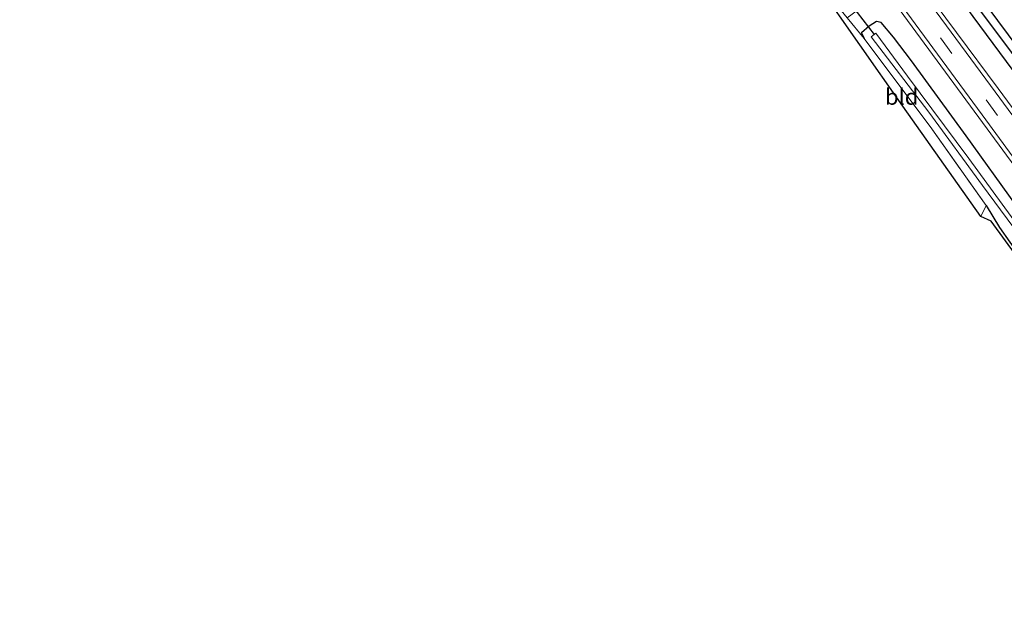
# Model space of a CAD drawing. Units: metres. Extents: x 210000 to 213599, y 493750 to 498605.
# Drawn here: x 211015 to 211169, y 496860 to 496951 of the extents above; entities that cross this region are included whole.
import ezdxf
from ezdxf.enums import TextEntityAlignment as Align

# ---------------------------------------------------------------- set-up
doc = ezdxf.new("R2010")
doc.units = ezdxf.units.M
doc.linetypes.add('IE-TERREINAFSCHEIDING', pattern=[10, 8, -2])
doc.linetypes.add('VW-3-9_STREEP', pattern=[12, 3, -9])
for name, color, linetype, lineweight in [('B-ME-GW-INSTEEKWATERGANG-L-B1', 10, 'Continuous', 25), ('B-ME-GW-WATERGANG-GREPPEL-L-B1', 10, 'Continuous', 25), ('B-ME-IE-GRASLAND-GV-B6', 93, 'Continuous', 18), ('B-ME-IE-GRONDWERKLIJN-GROND_INGERICHT-GV-B6', 253, 'Continuous', 18), ('B-ME-IE-TERREINAFSCHEIDING-RASTERHEKWERK-L-B1', 8, 'IE-TERREINAFSCHEIDING', 18), ('B-ME-KG-KADASTRAAL-OPNAMEDTMGRENS-L-B1', 10, 'Continuous', 25), ('B-ME-KW-DUIKER-L-B1', 10, 'Continuous', 25), ('B-ME-OG-WATER-GV-B6', 153, 'Continuous', 18), ('B-ME-VH-VERH_SOORT-BITUMEN-GV-B6', 8, 'IE-TERREINAFSCHEIDING-NATUURLIJK-HOUTWAL', 18), ('B-ME-VH-VERH_SOORT-GV-B6', 8, 'Continuous', 18), ('B-ME-VW-MARKERING-39STREEP-015-L-B1', 255, 'VW-3-9_STREEP', 18)]:
    doc.layers.add(name, color=color, linetype=linetype, lineweight=lineweight)
doc.styles.add('NLCS-ISO', font='NLCS-ISO.TTF')
doc.linetypes.add('IE-TERREINAFSCHEIDING-NATUURLIJK-HOUTWAL', pattern='A,7,-1.5,[67,NLCS.SHX,S=0.75,R=45,X=0,Y=0],-1.5,7,-1.5,[70,NLCS.SHX,S=0.75,R=0,X=0,Y=0],-1.5', length=20)

msp = doc.modelspace()

# ---------------------------------------------------------------- linework, layer by layer
at = {"layer": 'B-ME-GW-INSTEEKWATERGANG-L-B1'}
for points in [[(211172.391, 496940.354, 2.455), (211164.079, 496951.549, 2.409), (211153.62, 496965.938, 2.43), (211138.75, 496986.076, 2.426), (211120.637, 497010.958, 2.367), (211100.766, 497037.788, 2.409), (211079.462, 497067.083, 2.393), (211056.841, 497098.119, 2.468), (211041.232, 497120.017, 2.258), (211035.659, 497128.053, 2.342), (211035.659, 497128.876, 2.342), (211036.092, 497129.463, 2.342), (211036.646, 497129.325, 2.342), (211037.662, 497128.127, 2.342), (211043.82, 497119.868, 2.38), (211055.928, 497103.347, 2.43), (211074.919, 497077.616, 2.455), (211093.313, 497052.715, 2.46), (211111.029, 497029.073, 2.476), (211125.575, 497008.984, 2.468), (211144.297, 496983.206, 2.468), (211158.048, 496964.189, 2.464), (211171.176, 496946.473, 2.493)], [(211170.825, 496922.096, 2.355), (211162.946, 496932.976, 2.355), (211154.434, 496944.657, 2.376), (211151.664, 496948.35, 2.376), (211149.75, 496950.608, 2.376), (211148.981, 496950.788, 2.334), (211147.87, 496950.079, 2.216), (211146.683, 496949.039, 2.137), (211147.066, 496948.145, 1.956)], [(211166.076, 496922.123, 2.011), (211168.171, 496918.699, 2.212), (211171.369, 496914.157, 2.212)]]:
    msp.add_polyline3d(points, dxfattribs=at)
at = {"layer": 'B-ME-GW-WATERGANG-GREPPEL-L-B1'}
msp.add_polyline3d([(211036.464, 497127.957, 2.082), (211047.922, 497112.189, 2.086), (211059.827, 497095.879, 2.195), (211072.516, 497078.716, 2.17), (211084.929, 497061.547, 2.174), (211097.598, 497044.483, 2.153), (211109.313, 497028.645, 2.162), (211117.078, 497018.347, 2.258), (211126.702, 497005.234, 2.221), (211135.513, 496993.086, 2.204), (211145.568, 496979.398, 2.195), (211154.755, 496966.72, 2.195), (211161.912, 496956.8, 2.195), (211169.97, 496946.031, 2.195), (211178.159, 496935.052, 2.3)], dxfattribs=at)
at = {"layer": 'B-ME-IE-GRASLAND-GV-B6'}
for points in [[(211174.831, 496931.078, 2.415), (211167.936, 496940.346, 2.43), (211154.988, 496957.859, 2.426), (211139.793, 496978.495, 2.407), (211125.115, 496998.501, 2.423), (211109.9, 497019.293, 2.425), (211095.453, 497038.908, 2.413), (211079.958, 497060.037, 2.413), (211067.327, 497077.259, 2.43), (211053.214, 497096.532, 2.659), (211051.625, 497098.706, 2.718), (211050.32, 497100.45, 2.734), (211048.278, 497103.235, 2.608), (211048.476, 497103.416, 2.586), (211037.406, 497118.451, 2.425), (211031.917, 497125.886, 2.428), (211032.193, 497126.504, 2.531), (211032.742, 497127.552, 2.527), (211033.513, 497128.461, 2.539), (211034.612, 497129.464, 2.556), (211035.554, 497130.217, 2.544), (211036.797, 497130.951, 2.548)], [(211035.659, 497128.876, 2.342), (211036.092, 497129.463, 2.342), (211036.646, 497129.325, 2.342), (211037.662, 497128.127, 2.342), (211043.82, 497119.868, 2.38), (211055.928, 497103.347, 2.43), (211074.919, 497077.616, 2.455), (211093.313, 497052.715, 2.46), (211111.029, 497029.073, 2.476), (211125.575, 497008.984, 2.468), (211144.297, 496983.206, 2.468), (211158.048, 496964.189, 2.464), (211171.176, 496946.473, 2.493)], [(211171.176, 496946.473, 2.493), (211158.048, 496964.189, 2.464), (211144.297, 496983.206, 2.468), (211125.575, 497008.984, 2.468), (211111.029, 497029.073, 2.476), (211093.313, 497052.715, 2.46), (211074.919, 497077.616, 2.455), (211055.928, 497103.347, 2.43), (211043.82, 497119.868, 2.38), (211037.662, 497128.127, 2.342), (211036.646, 497129.325, 2.342), (211036.092, 497129.463, 2.342), (211035.659, 497128.876, 2.342)], [(211169.97, 496946.031, 2.195), (211161.912, 496956.8, 2.195), (211154.755, 496966.72, 2.195), (211145.568, 496979.398, 2.195), (211135.513, 496993.086, 2.204), (211126.702, 497005.234, 2.221), (211117.078, 497018.347, 2.258), (211109.313, 497028.645, 2.162), (211097.598, 497044.483, 2.153), (211084.929, 497061.547, 2.174), (211072.516, 497078.716, 2.17), (211059.827, 497095.879, 2.195), (211047.922, 497112.189, 2.086), (211036.464, 497127.957, 2.082), (211035.659, 497128.876, 2.342)], [(211035.659, 497128.876, 2.342), (211036.464, 497127.957, 2.082), (211047.922, 497112.189, 2.086), (211059.827, 497095.879, 2.195), (211072.516, 497078.716, 2.17), (211084.929, 497061.547, 2.174), (211097.598, 497044.483, 2.153), (211109.313, 497028.645, 2.162), (211117.078, 497018.347, 2.258), (211126.702, 497005.234, 2.221), (211135.513, 496993.086, 2.204), (211145.568, 496979.398, 2.195), (211154.755, 496966.72, 2.195), (211161.912, 496956.8, 2.195), (211169.97, 496946.031, 2.195)], [(211172.391, 496940.354, 2.455), (211164.079, 496951.549, 2.409), (211153.62, 496965.938, 2.43), (211138.75, 496986.076, 2.426), (211120.637, 497010.958, 2.367), (211100.766, 497037.788, 2.409), (211079.462, 497067.083, 2.393), (211056.841, 497098.119, 2.468), (211041.232, 497120.017, 2.258), (211035.659, 497128.053, 2.342), (211035.659, 497128.876, 2.342)], [(211035.659, 497128.876, 2.342), (211035.659, 497128.053, 2.342), (211041.232, 497120.017, 2.258), (211056.841, 497098.119, 2.468), (211079.462, 497067.083, 2.393), (211100.766, 497037.788, 2.409), (211120.637, 497010.958, 2.367), (211138.75, 496986.076, 2.426), (211153.62, 496965.938, 2.43), (211164.079, 496951.549, 2.409), (211172.391, 496940.354, 2.455)], [(211170.825, 496922.096, 2.355), (211162.946, 496932.976, 2.355), (211154.434, 496944.657, 2.376), (211151.664, 496948.35, 2.376), (211149.75, 496950.608, 2.376), (211148.981, 496950.788, 2.334), (211147.87, 496950.079, 2.216), (211146.683, 496949.039, 2.137), (211147.066, 496948.145, 1.956), (211144.41, 496951.343, 2.082), (211148.187, 496954.086, 2.367), (211149.773, 496954.857, 2.326), (211150.485, 496954.329, 2.353), (211151.158, 496953.808, 2.348), (211150.973, 496953.46, 2.345), (211152.51, 496952.686, 2.387), (211164.965, 496935.834, 2.413), (211176.729, 496919.807, 2.405)], [(211171.369, 496914.157, 2.212), (211168.171, 496918.699, 2.212), (211166.076, 496922.123, 2.011), (211157.338, 496934.44, 1.952), (211151.409, 496942.368, 1.952), (211147.066, 496948.145, 1.956), (211146.683, 496949.039, 2.137), (211147.87, 496950.079, 2.216), (211148.981, 496950.788, 2.334), (211149.75, 496950.608, 2.376)], [(211149.75, 496950.608, 2.376), (211151.664, 496948.35, 2.376), (211154.434, 496944.657, 2.376), (211162.946, 496932.976, 2.355), (211170.825, 496922.096, 2.355)], [(211208.628, 496866.969, 1.268), (211210.996, 496863.563, 1.516), (211211.522, 496863.981, 1.516), (211206.858, 496870.357, 1.457), (211201.421, 496877.548, 1.26), (211195.198, 496886.223, 1.231), (211187.669, 496896.405, 1.159), (211176.183, 496911.984, 1.168), (211163.362, 496929.476, 1.168), (211153.856, 496942.262, 1.172), (211148.878, 496948.956, 1.172), (211148.19, 496948.419, 1.172), (211157.133, 496936.652, 1.243), (211165.519, 496925.237, 1.239), (211174.96, 496912.502, 1.189), (211185.408, 496898.275, 1.205), (211193.496, 496887.348, 1.214), (211200.3, 496878.262, 1.214), (211205.512, 496871.132, 1.268), (211208.628, 496866.969, 1.268)], [(211183.064, 496897.484, 2.187), (211166.855, 496919.678, 2.032), (211165.247, 496920.442, 2.011), (211166.076, 496922.123, 2.011), (211168.171, 496918.699, 2.212), (211171.369, 496914.157, 2.212)]]:
    msp.add_polyline3d(points, dxfattribs=at)
at = {"layer": 'B-ME-IE-GRONDWERKLIJN-GROND_INGERICHT-GV-B6'}
msp.add_polyline3d([(211165.247, 496920.442, 2.011), (211153.126, 496937.586, 1.939), (211139.683, 496956.755, 1.814), (211140.003, 496957.537, 1.809), (211140.441, 496957.369, 1.809), (211141.297, 496956.222, 1.809), (211141.906, 496955.666, 1.809), (211143.288, 496952.763, 2.082), (211144.41, 496951.343, 2.082), (211147.066, 496948.145, 1.956), (211151.409, 496942.368, 1.952), (211157.338, 496934.44, 1.952), (211166.076, 496922.123, 2.011), (211165.247, 496920.442, 2.011)], dxfattribs=at)
at = {"layer": 'B-ME-IE-TERREINAFSCHEIDING-RASTERHEKWERK-L-B1'}
msp.add_line((211166.076, 496922.123, 2.011), (211165.247, 496920.442, 2.011), dxfattribs=at)
msp.add_polyline3d([(211147.066, 496948.145, 1.956), (211151.409, 496942.368, 1.952), (211157.338, 496934.44, 1.952), (211166.076, 496922.123, 2.011)], dxfattribs=at)
at = {"layer": 'B-ME-KG-KADASTRAAL-OPNAMEDTMGRENS-L-B1'}
msp.add_polyline3d([(211183.064, 496897.484, 2.187), (211166.855, 496919.678, 2.032), (211165.247, 496920.442, 2.011), (211153.126, 496937.586, 1.939), (211139.683, 496956.755, 1.814)], dxfattribs=at)
at = {"layer": 'B-ME-KW-DUIKER-L-B1'}
msp.add_line((211148.666, 496948.775, 1.268), (211142.599, 496956.719, 1.268), dxfattribs=at)
at = {"layer": 'B-ME-OG-WATER-GV-B6'}
msp.add_polyline3d([(211211.522, 496863.981, 1.516), (211210.996, 496863.563, 1.516), (211208.628, 496866.969, 1.268), (211205.512, 496871.132, 1.268), (211200.3, 496878.262, 1.214), (211193.496, 496887.348, 1.214), (211185.408, 496898.275, 1.205), (211174.96, 496912.502, 1.189), (211165.519, 496925.237, 1.239), (211157.133, 496936.652, 1.243), (211148.19, 496948.419, 1.172), (211148.878, 496948.956, 1.172), (211153.856, 496942.262, 1.172), (211163.362, 496929.476, 1.168), (211176.183, 496911.984, 1.168), (211187.669, 496896.405, 1.159), (211195.198, 496886.223, 1.231), (211201.421, 496877.548, 1.26), (211206.858, 496870.357, 1.457), (211211.522, 496863.981, 1.516)], dxfattribs=at)
at = {"layer": 'B-ME-VH-VERH_SOORT-BITUMEN-GV-B6'}
for points in [[(211177.255, 496920.186, 2.444), (211165.451, 496936.232, 2.434), (211152.983, 496953.177, 2.435), (211152.812, 496953.168, 2.391), (211147.935, 496959.674, 2.388), (211148.017, 496959.751, 2.4), (211147.825, 496960.176, 2.436), (211136.969, 496974.974, 2.429), (211124.847, 496991.508, 2.433), (211112.656, 497008.075, 2.426), (211100.112, 497025.152, 2.435), (211087.56, 497042.261, 2.442), (211077.08, 497056.574, 2.447), (211063.704, 497074.753, 2.447), (211049.659, 497093.809, 2.442), (211048.042, 497096.04, 2.516), (211046.725, 497097.809, 2.512), (211044.713, 497100.612, 2.447), (211035.459, 497113.196, 2.429), (211035.318, 497113.105, 2.419), (211027.329, 497124.232, 2.411), (211015.496, 497140.345, 2.413)], [(211023.962, 497135.242, 2.446), (211036.786, 497117.863, 2.439), (211047.739, 497102.848, 2.445), (211049.853, 497100.073, 2.736), (211051.128, 497098.29, 2.728), (211052.687, 497096.196, 2.676), (211066.815, 497076.924, 2.439), (211079.495, 497059.629, 2.435), (211094.949, 497038.537, 2.435), (211109.429, 497018.878, 2.448), (211124.614, 496998.145, 2.431), (211139.266, 496978.161, 2.424), (211154.515, 496957.493, 2.434), (211167.501, 496939.838, 2.453), (211174.308, 496930.576, 2.457)]]:
    msp.add_polyline3d(points, dxfattribs=at)
at = {"layer": 'B-ME-VH-VERH_SOORT-GV-B6'}
for points in [[(211174.308, 496930.576, 2.457), (211167.501, 496939.838, 2.453), (211154.515, 496957.493, 2.434), (211139.266, 496978.161, 2.424), (211124.614, 496998.145, 2.431), (211109.429, 497018.878, 2.448), (211094.949, 497038.537, 2.435), (211079.495, 497059.629, 2.435), (211066.815, 497076.924, 2.439), (211052.687, 497096.196, 2.676), (211051.128, 497098.29, 2.728), (211049.853, 497100.073, 2.736), (211047.739, 497102.848, 2.445), (211036.786, 497117.863, 2.439), (211023.962, 497135.242, 2.446)], [(211029.822, 497128.722, 2.429), (211031.917, 497125.886, 2.428), (211037.406, 497118.451, 2.425), (211048.476, 497103.416, 2.586), (211048.278, 497103.235, 2.608), (211050.32, 497100.45, 2.734), (211051.625, 497098.706, 2.718), (211053.214, 497096.532, 2.659), (211067.327, 497077.259, 2.43), (211079.958, 497060.037, 2.413), (211095.453, 497038.908, 2.413), (211109.9, 497019.293, 2.425), (211125.115, 496998.501, 2.423), (211139.793, 496978.495, 2.407), (211154.988, 496957.859, 2.426), (211167.936, 496940.346, 2.43), (211174.831, 496931.078, 2.415)], [(211214.918, 496867.811, 2.385), (211204.277, 496882.319, 2.411), (211188.871, 496903.293, 2.438), (211176.729, 496919.807, 2.405), (211164.965, 496935.834, 2.413), (211152.51, 496952.686, 2.387), (211150.973, 496953.46, 2.345), (211151.158, 496953.808, 2.348), (211152.812, 496953.168, 2.391), (211152.983, 496953.177, 2.435), (211165.451, 496936.232, 2.434), (211177.255, 496920.186, 2.444), (211189.354, 496903.748, 2.452), (211204.783, 496882.722, 2.432), (211215.461, 496868.157, 2.396), (211214.918, 496867.811, 2.385)]]:
    msp.add_polyline3d(points, dxfattribs=at)
at = {"layer": 'B-ME-VW-MARKERING-39STREEP-015-L-B1'}
msp.add_polyline3d([(211233.238, 496847.199, 2.476), (211233.053, 496847.452, 2.476), (211217.982, 496867.971, 2.468), (211201.504, 496890.378, 2.472), (211188.278, 496908.353, 2.489), (211174.989, 496926.5, 2.51), (211155.053, 496953.542, 2.556), (211138.435, 496976.172, 2.569), (211116.87, 497005.52, 2.585), (211093.621, 497037.237, 2.506), (211067.081, 497073.362, 2.573), (211051.976, 497093.895, 2.563)], dxfattribs=at)

# ---------------------------------------------------------------- texts
at = {"layer": 'B-ME-IE-GRONDWERKLIJN-GROND_INGERICHT-GV-B6', "ltscale": 0.2, "style": 'NLCS-ISO'}
msp.add_text('bld', height=2.5, dxfattribs=at).set_placement((211152.9236, 496939.0713), align=Align.MIDDLE_CENTER)

doc.saveas('drawing.dxf')
